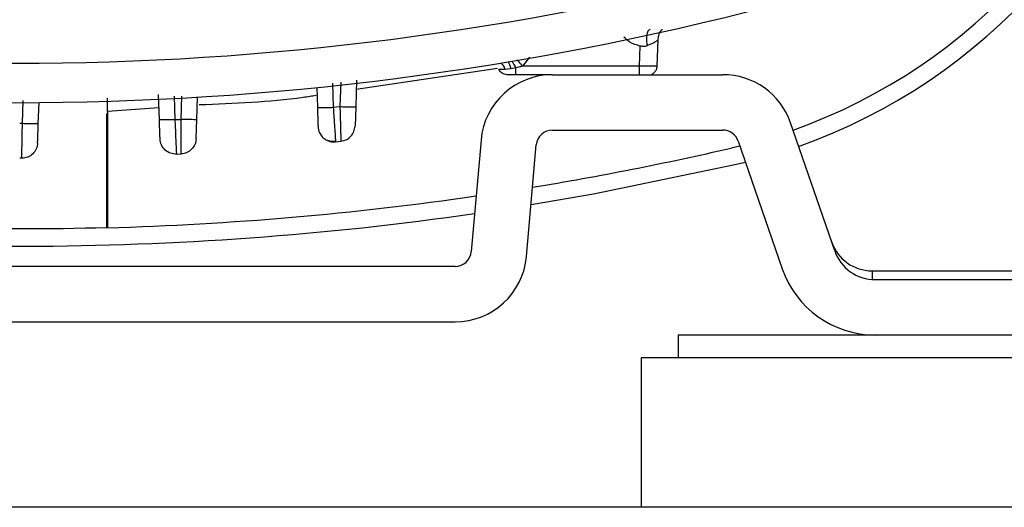
# Model space of a CAD drawing. Units: inches. Extents: x 0.4 to 10.6, y 0.4 to 8.1.
# Drawn here: x 8.1 to 8.2, y 2.3 to 2.4 of the extents above; entities that cross this region are included whole.
import ezdxf

# ---------------------------------------------------------------- set-up
doc = ezdxf.new("R2010")
doc.units = ezdxf.units.IN
doc.header["$MEASUREMENT"] = 0

msp = doc.modelspace()

# ---------------------------------------------------------------- linework, layer by layer
at = {"color": 7, "linetype": 'Continuous', "lineweight": 25}
for p, q in [((8.183221149507505, 2.363017959064815), (8.183299903765795, 2.365273185917479)), ((8.185188454283848, 2.363017959009432), (8.185291216917541, 2.365960695815882)), ((8.168817076743354, 2.362726197873385), (8.168169120238828, 2.362658067136377)), ((8.16937288100556, 2.362068056945826), (8.16838922870241, 2.362068056945826)), ((8.169372880605165, 2.36284619451059), (8.16881708047229, 2.362726196722204)), ((8.173479989919535, 2.362068056945826), (8.16937288100556, 2.362068056945826)), ((8.183221150250835, 2.363017959038936), (8.170133549558512, 2.363017959015905)), ((8.173479989919535, 2.362068056945826), (8.19252200964552, 2.362068056945826)), ((8.151577202859286, 2.361456984277334), (8.151472702152622, 2.358464475573089)), ((8.129518763310584, 2.357004649321625), (8.129418897933016, 2.359864419567848)), ((8.147108636808625, 2.360631772572998), (8.147187071902435, 2.35838568535979)), ((8.115972957585237, 2.356555190577294), (8.116056330340575, 2.358942673915811)), ((8.133706378050872, 2.3570387146488), (8.133794159407786, 2.359552443817209)), ((8.12369859006028, 2.357940185293464), (8.12369859006028, 2.34493849917289)), ((8.148960847693756, 2.358416595326161), (8.14970539708607, 2.358495384623664)), ((8.151472702153239, 2.358464475593666), (8.151397714174303, 2.356317100835015)), ((8.114202411122951, 2.356586097651205), (8.113895441489014, 2.356585961630303)), ((8.13129091892185, 2.357035559211591), (8.13193744580281, 2.357069242933378)), ((8.205044205000046, 2.342351263959999), (8.200104775575245, 2.356663383804487)), ((8.173479989919535, 2.355867269544251), (8.19252200964552, 2.355867269544251)), ((8.149206557649107, 2.354696281185191), (8.149215876123785, 2.354553678777349)), ((8.149215876135978, 2.354553678778639), (8.149814010533959, 2.354617054078685)), ((8.16548886118981, 2.354745536575157), (8.164397702110875, 2.342273531233228)), ((8.194243250991976, 2.354640441897794), (8.19918268041678, 2.340328322053306)), ((8.131454960864787, 2.35317040837007), (8.131955215894386, 2.353196871972594)), ((8.17057489364434, 2.341733097001535), (8.171666052723275, 2.354205102343464)), ((8.194435441226728, 2.354083565899721), (8.19344437425226, 2.353846814181148)), ((8.114129301638622, 2.352717743542895), (8.113895440453986, 2.352717663245039)), ((8.19506681010969, 2.352254158828589), (8.193877110168454, 2.35196827699512)), ((8.162583764914615, 2.34061136403244), (8.06638821835556, 2.34061136403244)), ((8.209216961382921, 2.340119238048188), (8.209216961382918, 2.339147087351679)), ((8.209216961382921, 2.340119238048188), (8.269997802658708, 2.340119238048188)), ((8.209556648528395, 2.339134986079684), (8.258186779036661, 2.339134986079684)), ((8.06638821835418, 2.334410576630865), (8.162583764915992, 2.334410576630865)), ((8.187517487698077, 2.33293419867811), (8.187517487698077, 2.33038419867811)), ((8.287517487698077, 2.33293419867811), (8.187517487698077, 2.33293419867811)), ((8.183383629430361, 2.33038419867811), (8.183383629430361, 2.313651915213543)), ((8.194732124871464, 2.33038419867811), (8.183383629430361, 2.33038419867811)), ((8.291651345965795, 2.33038419867811), (8.194732124871464, 2.33038419867811)), ((8.409761582186269, 2.313651915213543), (7.031808826280757, 2.313651915213543))]:
    msp.add_line(p, q, dxfattribs=at)
at = {"color": 1, "linetype": 'Continuous', "lineweight": 25}
for p, q in [((8.17090858608722, 2.364020463953231), (8.170133549185204, 2.363017959443192)), ((8.167313515946933, 2.362749627935582), (8.151540310238339, 2.360400517839623)), ((8.148866024096266, 2.361131707918565), (8.148960846657378, 2.358416595682302)), ((8.149801387068967, 2.361243929018124), (8.14970539700871, 2.358495386877445)), ((8.114202411370973, 2.356586100795986), (8.114292461096863, 2.359164553399384)), ((8.131290919038259, 2.357035560566485), (8.13119967011877, 2.359648349479202)), ((8.131937444346763, 2.357069624932121), (8.132028331719708, 2.359672061449257)), ((8.123639534942184, 2.344971253641194), (8.123639534942171, 2.357728208611312)), ((8.12947159220592, 2.358355453022368), (8.12369859006028, 2.357940185293464))]:
    msp.add_line(p, q, dxfattribs=at)
at = {"color": 7, "linetype": 'Continuous', "lineweight": 25, "flags": 128}
msp.add_lwpolyline([(8.193877110168454, 2.35196827699512), (8.178078430658282, 2.348703711643503), (8.171078893833412, 2.34749384552717)], dxfattribs=at)
at = {"color": 7, "linetype": 'Continuous', "lineweight": 25}
for centre, radius, start, end in [((8.179294816795124, 2.415271042809408), 0.06303289489472397, 289.5417723681926, 347.0277601138044), ((8.179294816795123, 2.415271042809408), 0.06496062992125881, 289.5269021043907, 347.0277601138158), ((8.113442660080944, 2.693268844347401), 0.3299271921027137, 255.3550450671272, 284.644954932878), ((8.113442660080942, 2.693268844347401), 0.3343363867532046, 255.3550450671384, 284.6449549328585), ((8.173479989923079, 2.354046403397991), 0.008021653547834795, 90.00000002531232, 174.9999999699154), ((8.192522009649654, 2.35404640340685), 0.008021653538976548, 19.04068783419518, 90.00000002952468), ((8.173479989918158, 2.354046403403897), 0.001820866140354038, 89.99999995668118, 175.0000000417959), ((8.192522009646702, 2.3540464034037), 0.00182086614055077, 19.04068780014695, 90.00000003717034), ((8.113895440453982, 2.699174356158424), 0.354371477572378, 279.3145874127511, 282.9722398861787), ((8.113895440453982, 2.699174356158424), 0.3543714775723776, 271.5852030928442, 278.2822198913495), ((8.11389544045398, 2.699174356158424), 0.3562992125984248, 261.9852203547255, 278.2090526824803), ((8.113895440453982, 2.699174356158424), 0.3543371067362645, 268.4241958613861, 271.5758041386155), ((8.209216961382921, 2.344892860095432), 0.004773622047308097, 199.0406878406357, 270.0000000000008), ((8.162583764905953, 2.342432230183818), 0.001820866151378109, 270.000000272546, 354.9999997237881), ((8.209556648535088, 2.343908608134408), 0.004773622056102146, 199.0406879291731, 269.9999999196638), ((8.162583764923866, 2.342432230164724), 0.00802165353385842, 269.9999999437555, 355.0000000613994), ((8.209556648522883, 2.343908608121613), 0.01097440944350403, 199.0406878493205, 270.0000000287783)]:
    msp.add_arc(centre, radius, start, end, dxfattribs=at)
for points, knots in [([(8.184401004375639, 2.367141711367085), (8.184311718892236, 2.367090347388564), (8.184133141375208, 2.366987615663321), (8.184005543257006, 2.366499956659687), (8.183978930959713, 2.36591820963026), (8.18403257879664, 2.365511058033041), (8.184059402752016, 2.365307481954291)], [0, 0, 0, 0, 0.2796699150404072, 0.5593603474217304, 0.7796798705285211, 1, 1, 1, 1]), ([(8.185284593229596, 2.365959076700572), (8.185304332192509, 2.366130151022289), (8.185343810804328, 2.366472305611153), (8.18553248127819, 2.36690129182189), (8.185723905607778, 2.36711324806279), (8.185800135278921, 2.367197654024013)], [0, 0, 0, 0, 0.3756850150667969, 0.7513830865006732, 1, 1, 1, 1]), ([(8.184059402752016, 2.365307481954291), (8.183985939959143, 2.365279169468266), (8.1838636867081, 2.36523205318904), (8.183670656712293, 2.365209185882608), (8.183488097681941, 2.365216395888493), (8.183364913403606, 2.365253568390562), (8.183299903765795, 2.365273185917479)], [0, 0, 0, 0, 0.3110970316089703, 0.5177127361655053, 0.7454762834462036, 1, 1, 1, 1]), ([(8.184814303737673, 2.365641833254789), (8.184709558968526, 2.365596000868204), (8.184486778024377, 2.365498520273809), (8.184207417483863, 2.36537364480199), (8.184059403703891, 2.365307481948153)], [0, 0, 0, 0, 0.4701693385192584, 1, 1, 1, 1]), ([(8.185291216917642, 2.365960695818855), (8.185285716753778, 2.365958063088498), (8.185274002754184, 2.365952456018764), (8.185151968033901, 2.365839032560107), (8.184949527770312, 2.365720805652687), (8.184814303688459, 2.36564183359089)], [0, 0, 0, 0, 0.2271400055525219, 0.4837524843258604, 1, 1, 1, 1]), ([(8.16816912015359, 2.362658067140314), (8.168060600525616, 2.362650738886403), (8.167852706415461, 2.362636699943824), (8.167639545063395, 2.362649760164301), (8.167507043581256, 2.362664359801482), (8.167490979910601, 2.362666807612337), (8.16748310049296, 2.362668008292086)], [0, 0, 0, 0, 0.277135827655252, 0.5309169166667481, 0.7699092815177713, 1, 1, 1, 1]), ([(8.168677460220817, 2.362068056945826), (8.16871733972395, 2.362068230333407), (8.168798685572792, 2.362068584007822), (8.168963487567918, 2.362071371383262), (8.169155883875547, 2.3620757020426), (8.169299667503301, 2.36208004109757), (8.169372881265366, 2.362082250518373)], [0, 0, 0, 0, 0.2358514887233452, 0.4810877278854175, 0.7357729790458252, 0.9999999999999999, 0.9999999999999999, 0.9999999999999999, 0.9999999999999999]), ([(8.170133549558512, 2.363017959015905), (8.169991878546773, 2.362979874339585), (8.169740547199046, 2.362912310249306), (8.169484568892777, 2.362866279580528), (8.16937288100615, 2.362846195581259)], [0, 0, 0, 0, 0.5636822187940537, 1, 1, 1, 1]), ([(8.185188454283137, 2.363017958989145), (8.185158752912999, 2.363013852156242), (8.185099352450457, 2.36300563880538), (8.18464439012525, 2.36300171676358), (8.183994289551105, 2.363005638808385), (8.183478869513625, 2.363013852189237), (8.183221149507276, 2.36301795903882)], [0, 0, 0, 0, 0.2500094838544213, 0.4999997950385817, 0.7499902087093958, 0.9999999999999999, 0.9999999999999999, 0.9999999999999999, 0.9999999999999999]), ([(8.184573385584148, 2.362139702357427), (8.184573426781332, 2.362139710362838), (8.184696372715525, 2.362163601137544), (8.184900826608635, 2.362337495932568), (8.185133620992495, 2.362639102622402), (8.185170176520243, 2.362891673551403), (8.185188454284118, 2.363017959015904)], [0, 0, 0, 0, 0.0001117195427078938, 0.3334078130285141, 0.6667039065142698, 1, 1, 1, 1]), ([(8.12369859006028, 2.357940185293397), (8.12369859006028, 2.358391298872397), (8.12369859006028, 2.358921967126664), (8.12369859006028, 2.359366992170684), (8.12369859006028, 2.359433707717691)], [0, 0, 0, 0, 0.8500858594282699, 1, 1, 1, 1]), ([(8.149705398631925, 2.35849536984769), (8.14971456238776, 2.358180023169179), (8.149731716063283, 2.35758972431163), (8.149759577524021, 2.356633805663928), (8.149779844252272, 2.35583418629556), (8.149797059631704, 2.355238025250223), (8.149810680934817, 2.354751592928074), (8.149812691504971, 2.354670351961334), (8.149814010533026, 2.354617054087566)], [0, 0, 0, 0, 0.1548831081462523, 0.2899263826843925, 0.4996934813102501, 0.6304067871898048, 0.7575295667668424, 1, 1, 1, 1]), ([(8.11412930211328, 2.352717196121901), (8.114130401335686, 2.352772059488503), (8.11413266540933, 2.352885061827113), (8.114148179446808, 2.353723224380592), (8.114167640784586, 2.354717966079238), (8.114185426529353, 2.355673808251896), (8.114196486365154, 2.356267863654093), (8.114202411091572, 2.356586097649479)], [0, 0, 0, 0, 0.2423952935314485, 0.4992627454973753, 0.7074534663097227, 0.8432835524967327, 0.9999999999999999, 0.9999999999999999, 0.9999999999999999, 0.9999999999999999]), ([(8.131454960864787, 2.353170408370071), (8.131452673510536, 2.353225067142471), (8.131447958490462, 2.353337737582102), (8.131412289264954, 2.354174074473616), (8.131370492904203, 2.355167133412557), (8.131329820839335, 2.356121987693763), (8.131304495849571, 2.356716720442483), (8.131290919400717, 2.357035550136788)], [0, 0, 0, 0, 0.2421760741929575, 0.4992077858572345, 0.7068864090178958, 0.842865023305278, 1, 1, 1, 1]), ([(8.131955215894386, 2.353196871972594), (8.131955117343336, 2.353251937487773), (8.131954914525426, 2.353365262232078), (8.131950300984876, 2.354207443940595), (8.131947256397982, 2.355206603306642), (8.13194220769351, 2.356163489975442), (8.131939104566046, 2.356753803424476), (8.131937446445752, 2.357069230593143)], [0, 0, 0, 0, 0.2427179535199347, 0.4995131695632715, 0.7094417678162371, 0.8447435668957267, 1, 1, 1, 1]), ([(8.147433056168781, 2.355554174771665), (8.147526266825846, 2.355397659580806), (8.147713596022824, 2.35508310472257), (8.148154758357549, 2.354765112766027), (8.148667014400411, 2.3545859070872), (8.149029460893676, 2.354614178157612), (8.149210933016782, 2.35462833310535)], [0, 0, 0, 0, 0.2471920247972884, 0.4967917292256036, 0.7480503330588922, 1, 1, 1, 1]), ([(8.12369859006028, 2.34497082012941), (8.123697937925755, 2.344971033915526), (8.12369663363882, 2.344971461493619), (8.123686457478192, 2.344971798166704), (8.123671481731305, 2.34497185094272), (8.123654877337621, 2.344971640531727), (8.123643901133297, 2.344971363743818), (8.123639534942184, 2.344971253641194)], [0, 0, 0, 0, 0.2146738120834565, 0.4293535105438451, 0.6438972681052402, 0.8583469715274238, 1, 1, 1, 1])]:
    msp.add_open_spline(points, degree=3, knots=knots, dxfattribs=at)
at = {"color": 1, "linetype": 'Continuous', "lineweight": 25}
for points, knots in [([(8.183299903765473, 2.365273185915815), (8.182890412064067, 2.365385705192034), (8.1821964122773, 2.365576401006956), (8.181680969448692, 2.36607097294051), (8.181469661527457, 2.366273724751926)], [0, 0, 0, 0, 0.5900458605522398, 1, 1, 1, 1]), ([(8.167706242486044, 2.363392081789821), (8.167786224605633, 2.363306022770709), (8.16797277801847, 2.363105295360588), (8.168097736135376, 2.362820665816194), (8.168169120238828, 2.362658067136377)], [0, 0, 0, 0, 0.4287357619047537, 1, 1, 1, 1]), ([(8.168515958586006, 2.363509984335423), (8.168565165457517, 2.363415330146495), (8.168679430049833, 2.363195531122971), (8.16876714121712, 2.362896470158218), (8.16881708047229, 2.362726196722204)], [0, 0, 0, 0, 0.4306397153664403, 1, 1, 1, 1]), ([(8.168940812400905, 2.363600629123609), (8.168992758153063, 2.363516687121055), (8.169125721093678, 2.363301824980507), (8.16927930128314, 2.363018706052517), (8.16937288100615, 2.362846195581259)], [0, 0, 0, 0, 0.3906784244980364, 1, 1, 1, 1]), ([(8.169508824778863, 2.363721817541556), (8.169571683367128, 2.363652139944113), (8.169759270398504, 2.363444203144732), (8.169984074874323, 2.363188186785313), (8.170133549558512, 2.363017959015905)], [0, 0, 0, 0, 0.3350902661333986, 1, 1, 1, 1]), ([(8.1470612657264, 2.359733451874871), (8.146573492265473, 2.359658670952892), (8.142248286793278, 2.358995570397272), (8.137868403828358, 2.358828320441668), (8.133982460558556, 2.358679932038472)], [0, 0, 0, 0, 0.1127746332662443, 1, 1, 1, 1]), ([(8.148960848713847, 2.358416585576643), (8.14898182483271, 2.358101404674094), (8.149021057757013, 2.357511902461012), (8.149084716614539, 2.356555741405718), (8.149148377601406, 2.355571537302335), (8.149197700134657, 2.354833488883876), (8.149204434371162, 2.354729171911167), (8.149206557649107, 2.354696281185191)], [0, 0, 0, 0, 0.1776946741501048, 0.3323532701921288, 0.5716362142629079, 0.8649386046318539, 1, 1, 1, 1])]:
    msp.add_open_spline(points, degree=3, knots=knots, dxfattribs=at)
at = {"color": 7, "linetype": 'Continuous', "lineweight": 25}
for points in [[(8.16838922870245, 2.362068056945826), (8.168293217173538, 2.362076180937092), (8.168101194115716, 2.362092428919627), (8.16783898783182, 2.362221261988529), (8.16761800265761, 2.362412352667881), (8.167528069060728, 2.362582789752532), (8.167483102262286, 2.362668008294857)], [(8.16937288100556, 2.362068056945826), (8.16937288100556, 2.362079085093927), (8.16937288100556, 2.36210114139013), (8.16937288100556, 2.362273695373835), (8.16937288100556, 2.362525638237426), (8.16937288100556, 2.362739343097306), (8.16937288100556, 2.362846195527246)], [(8.183221150250047, 2.362068056945826), (8.183221150250047, 2.362082188498244), (8.183221150250047, 2.36211045160308), (8.183221150250047, 2.362328494792512), (8.183221150250047, 2.362641352895527), (8.183221150250047, 2.362892423657804), (8.183221150250047, 2.363017959038942)], [(8.14718707190179, 2.358385685380303), (8.14719685641148, 2.358105493682567), (8.14721642543086, 2.357545110287097), (8.147240973940955, 2.356842132934347), (8.147258128466657, 2.356350891591363), (8.147260372119634, 2.356286641776419), (8.147261493946123, 2.356254516868947)], [(8.147187079259675, 2.358385685627069), (8.147214004416595, 2.35838255748258), (8.147267854730437, 2.358376301193604), (8.147678236520644, 2.358380372798568), (8.148264300501273, 2.358393663467622), (8.14872866490586, 2.358408949235376), (8.148960847108153, 2.358416592119253)], [(8.149705397008505, 2.358495386871601), (8.149936946859665, 2.358487774269225), (8.150400046561982, 2.358472549064474), (8.15098382678974, 2.358459289668269), (8.151392476598799, 2.358455187893992), (8.15144611649736, 2.358461373464741), (8.15147293644664, 2.358464466250115)], [(8.115972950290304, 2.356555189733999), (8.11594608977342, 2.35655207880612), (8.115892368739651, 2.356545856950361), (8.115482894353017, 2.356549941640204), (8.114898006375599, 2.356563214517723), (8.114434276374983, 2.356578468987255), (8.114202411374674, 2.356586096222021)], [(8.115898659327668, 2.354427566854684), (8.115899778206364, 2.354459607348451), (8.115902015963758, 2.354523688335984), (8.115919135905568, 2.355013939325826), (8.115943640215049, 2.35571565093862), (8.115963185128361, 2.356275344026626), (8.115972957585017, 2.356555190570629)], [(8.131290919018607, 2.35703556112922), (8.131058891674973, 2.357027925157277), (8.130594836987706, 2.357012653213393), (8.130009293497315, 2.356999367401894), (8.129599280787671, 2.356995285274234), (8.129545440932247, 2.357001522307877), (8.129518521004536, 2.357004640824698)], [(8.129593022882217, 2.354878133419645), (8.129591906473978, 2.354910103168777), (8.129589673657497, 2.354974042667041), (8.129572564544274, 2.355463983566735), (8.129548071637002, 2.356165368663031), (8.12952853275288, 2.356724889097601), (8.12951876331082, 2.357004649314885)], [(8.133706370796327, 2.357038713796697), (8.133679543135655, 2.35703561148105), (8.13362588781431, 2.357029406849758), (8.133216875675416, 2.357033497817812), (8.132632587116197, 2.357046761378986), (8.13216918105074, 2.357061999887902), (8.131937478018013, 2.35706961914236)], [(8.133631838994898, 2.354904195359803), (8.133632973702792, 2.354936689142488), (8.133635243118583, 2.355001676707857), (8.13365243048467, 2.355493858476368), (8.133677005074873, 2.356197582665774), (8.133696587058777, 2.356758337316646), (8.13370637805073, 2.357038714642083)], [(8.147261493946136, 2.35625451686689), (8.147272901675949, 2.356133794630964), (8.147295717135574, 2.355892350159111), (8.147422499112562, 2.35554863552024), (8.147611350211818, 2.355236849963649), (8.147861098609107, 2.354970411834259), (8.148159530053732, 2.354759930928708), (8.148494446793546, 2.354616036007392), (8.14885239741005, 2.354538031015192), (8.149094676379104, 2.354548842090069), (8.14921581586363, 2.354554247627507)], [(8.149813999429957, 2.354617158878021), (8.150021860549865, 2.354661326077979), (8.15043758278968, 2.354749660477895), (8.15094832329082, 2.355148078241034), (8.15130963322737, 2.35568570980934), (8.151368353858649, 2.356106637159779), (8.151397714174289, 2.356317100834998)], [(8.115898659327557, 2.354427566851534), (8.11586534291854, 2.354201703882609), (8.115798710100501, 2.353749977944759), (8.115386668884423, 2.353186990207332), (8.114809913514138, 2.352794451802729), (8.11435617231651, 2.35274331296287), (8.114129301717696, 2.35271774354294)], [(8.131454947217232, 2.353170666356854), (8.13121923744954, 2.353185744119004), (8.130747817914157, 2.353215899643303), (8.13013752166037, 2.353602977065421), (8.129699171517585, 2.3541775548238), (8.129628405760677, 2.354644607220898), (8.129593022882222, 2.354878133419448)], [(8.133631838995221, 2.354904195369248), (8.13360052833475, 2.354686012844093), (8.133537907013809, 2.354249647793783), (8.133151529345847, 2.35369896800394), (8.132607952358395, 2.353302660053031), (8.132172795647236, 2.353232129749602), (8.131955217291656, 2.353196864597888)]]:
    msp.add_open_spline(points, degree=3, dxfattribs=at)

doc.saveas('drawing.dxf')
